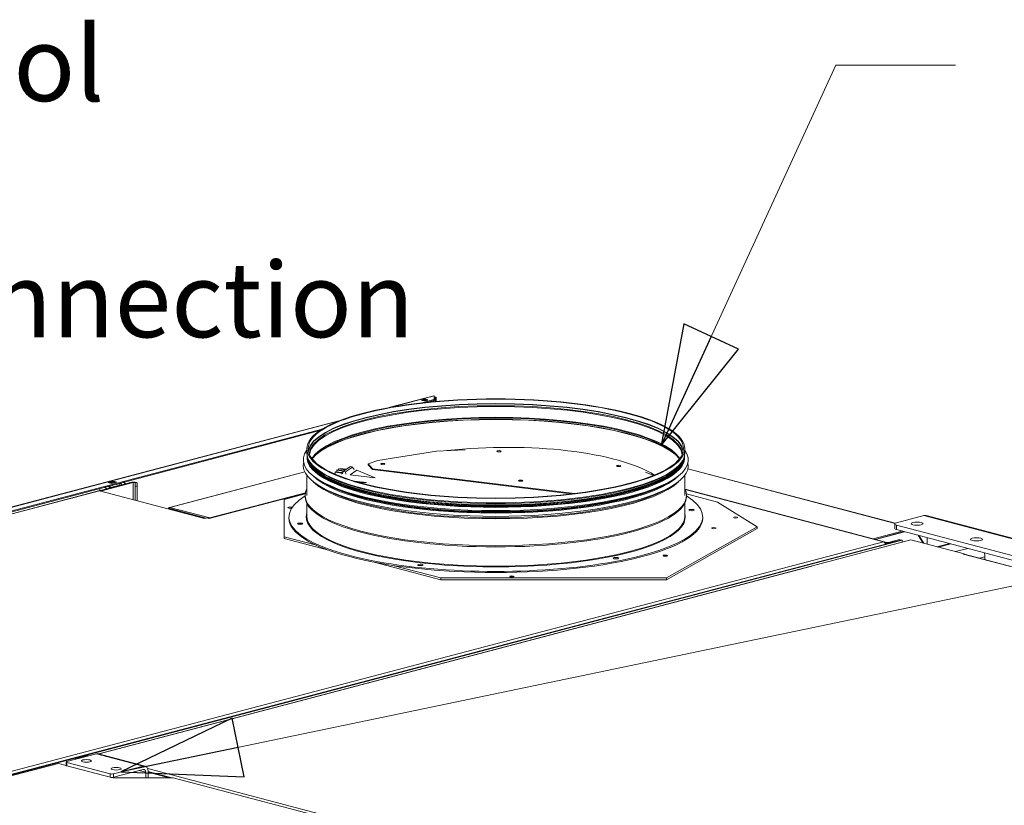
# Model space of a CAD drawing. Units: millimetres. Extents: x 182 to 19936, y 332 to 5832.
# Drawn here: x 844 to 1501, y 1080 to 1604 of the extents above; entities that cross this region are included whole.
import ezdxf

# ---------------------------------------------------------------- set-up
doc = ezdxf.new("R2010")
doc.units = ezdxf.units.MM
doc.header["$LTSCALE"] = 20
doc.layers.add('AM - Drawing', color=7, linetype='Continuous', lineweight=5)
doc.layers.add('AM - Tekst', color=7, linetype='Continuous', lineweight=15)
doc.styles.add('Note Text (ISO)', font='arial.ttf')
doc.dimstyles.new('Default - Method 1b (ISO)$7', dxfattribs={"dimscale": 20, "dimtxt": 2.5, "dimasz": 4, "dimexe": 3.175, "dimexo": 0, "dimgap": 0.762, "dimtad": 1, "dimtoh": 1, "dimrnd": 1e-08, "dimtxsty": 'Note Text (ISO)', "dimcen": 0.09, "dimdle": 10, "dimclrd": 256, "dimclre": 256, "dimclrt": 256, "dimazin": 2, "dimtfac": 1.4, "dimtmove": 0, "dimatfit": 3, "dimldrblk": 'Filled-2', "dimfxl": 1, "dimtolj": 1, "dimlwd": -1, "dimlwe": -1, "dimarcsym": 0})

# ---------------------------------------------------------------- blocks, each defined once
blk = doc.blocks.new('Filled-2')
at = {"color": 0}
for p, q in [((0, 0), (-1, 0.25)), ((-1, 0.25), (-1, -0.25)), ((-1, 0), (0, 0)), ((-1, -0.25), (0, 0))]:
    blk.add_line(p, q, dxfattribs=at)
at = {"color": 0, "flags": 128}
blk.add_lwpolyline([(-1, -0.25), (0, 0), (-1, 0.25), (-1, -0.25)], dxfattribs=at)
at = {"color": 0}
blk.add_solid([(-1, -0.25), (0, 0), (-1, 0.25), (-1, -0.25)], dxfattribs=at)

msp = doc.modelspace()

# ---------------------------------------------------------------- linework, layer by layer
at = {"layer": 'AM - Drawing'}
for p, q in [((1090.59, 1344.91), (1120.65, 1352.83)), ((1120.96, 1352.82), (1091.58, 1345.09)), ((1120.72, 1350.23), (1112.64, 1348.1)), ((1113.69, 1349.98), (1112.85, 1349.75)), ((1120.72, 1349.65), (1116.35, 1348.5)), ((1120.53, 1348.91), (1120.53, 1349.6)), ((1120.72, 1350.23), (1120.72, 1349.65)), ((1120.96, 1352.82), (1120.96, 1350.38)), ((1121.27, 1351.97), (1120.96, 1351.89)), ((1120.96, 1349.8), (1120.96, 1350.38)), ((1121.56, 1349.66), (1121.56, 1351.67)), ((1122.16, 1351.67), (1121.56, 1351.67)), ((1122.16, 1349.66), (1121.56, 1349.66)), ((1121.56, 1349), (1121.56, 1349.66)), ((1122.16, 1349.66), (1122.16, 1351.67)), ((1122.16, 1349.66), (1122.16, 1349.05)), ((424.78, 1169.62), (1058.18, 1336.38)), ((1057.51, 1336.12), (424.83, 1169.55)), ((1046.06, 1330.57), (425.84, 1167.29)), ((1044.55, 1329.6), (425.95, 1166.74)), ((1035.99, 1317.58), (1035.99, 1314.6)), ((1122.33, 1315.97), (1083.38, 1309.74)), ((1141.59, 1316.75), (1122.33, 1315.97)), ((1287.99, 1317.58), (1287.99, 1314.6)), ((1038.31, 1307.84), (1037.73, 1308.8)), ((1083.38, 1309.74), (1076.94, 1307.42)), ((1076.94, 1307.42), (1076.94, 1306.85)), ((1079.64, 1304.19), (1076.94, 1307.42)), ((1285.68, 1307.84), (1286.26, 1308.8)), ((944.24, 1278.37), (1034.53, 1302.14)), ((1034.57, 1302.04), (944.61, 1278.36)), ((1054.88, 1301.81), (1055.07, 1302.11)), ((1059.23, 1301.28), (1054.88, 1301.81)), ((1059.42, 1301.57), (1055.07, 1302.11)), ((1055.96, 1303.24), (1056.16, 1303.43)), ((1060.55, 1302.67), (1055.96, 1303.24)), ((1060.82, 1302.86), (1056.16, 1303.43)), ((1057.1, 1304.07), (1057.3, 1304.15)), ((1061.75, 1303.5), (1057.1, 1304.07)), ((1061.89, 1303.59), (1057.3, 1304.15)), ((1062.17, 1303.79), (1058.23, 1304.27)), ((1059.23, 1301.28), (1059.42, 1301.57)), ((1060.02, 1301.2), (1059.66, 1301.25)), ((1059.67, 1300.8), (1059.66, 1301.25)), ((1060, 1302.3), (1064.96, 1305.7)), ((1061.81, 1302.07), (1060, 1302.3)), ((1060, 1302.3), (1060.02, 1301.2)), ((1066.29, 1305.14), (1061.81, 1302.07)), ((1061.85, 1300.53), (1061.81, 1302.07)), ((1064.75, 1300.2), (1069.23, 1303.27)), ((1064.96, 1305.7), (1066.29, 1305.14)), ((1066.29, 1305.14), (1067.47, 1303.71)), ((1069.23, 1303.27), (1081.42, 1298.15)), ((1076.94, 1306.85), (1079.64, 1303.61)), ((1079.64, 1303.61), (1079.64, 1304.19)), ((1214.46, 1287.65), (1079.64, 1304.19)), ((1079.64, 1303.61), (1212.06, 1287.37)), ((1267.2, 1299.71), (1261.94, 1301.99)), ((1428.28, 1267.72), (1290.14, 1304.09)), ((1290.17, 1304.19), (1428.39, 1267.8)), ((919.3, 1295.16), (897.47, 1289.42)), ((920.14, 1294.94), (898.32, 1289.2)), ((903.45, 1294.96), (906.85, 1295.86)), ((905.72, 1294.37), (903.45, 1294.96)), ((906.91, 1295.56), (904.08, 1294.82)), ((907.01, 1295.56), (904.18, 1294.82)), ((904.18, 1294.82), (905.6, 1294.45)), ((908.43, 1295.19), (905.6, 1294.45)), ((909.11, 1295.26), (905.72, 1294.37)), ((906.85, 1295.86), (909.11, 1295.26)), ((906.85, 1295.55), (906.85, 1295.86)), ((908.43, 1295.19), (907.01, 1295.56)), ((909.11, 1293.78), (909.06, 1293.92)), ((910.81, 1294.22), (909.11, 1293.78)), ((910.81, 1294.22), (910.5, 1294.3)), ((911.18, 1293.25), (910.81, 1294.22)), ((912.78, 1293.45), (911.35, 1294.53)), ((913.62, 1295.13), (915.04, 1294.04)), ((920.14, 1294.94), (919.3, 1295.16)), ((920.14, 1283.45), (920.14, 1294.94)), ((921.51, 1292.49), (921.51, 1294.79)), ((922.71, 1294.79), (921.51, 1294.79)), ((922.71, 1292.49), (922.71, 1294.79)), ((1035.99, 1299.71), (1035.99, 1286.32)), ((1064.75, 1300.2), (1064.75, 1300.18)), ((1081.42, 1298.15), (1064.75, 1300.2)), ((1067.45, 1295.97), (1075.77, 1294.95)), ((1075.77, 1294.95), (1070.91, 1294.96)), ((1075.8, 1294.93), (1075.77, 1294.95)), ((1081.42, 1298.15), (1081.46, 1298.13)), ((1287.99, 1299.71), (1287.99, 1286.32)), ((897.03, 1289.41), (435.72, 1167.96)), ((897.54, 1289.4), (436.22, 1167.95)), ((967.68, 1270.94), (897.54, 1289.4)), ((901.17, 1291.85), (902.59, 1290.77)), ((904.86, 1291.36), (903.43, 1292.44)), ((904.27, 1292.67), (904.59, 1292.58)), ((906.28, 1293.03), (904.59, 1292.58)), ((904.59, 1292.58), (904.96, 1291.61)), ((911.18, 1293.25), (904.96, 1291.61)), ((905.97, 1293.11), (906.28, 1293.03)), ((906.23, 1293.18), (906.28, 1293.03)), ((921.51, 1292.49), (922.71, 1292.49)), ((921.51, 1283.09), (921.51, 1292.49)), ((922.71, 1282.78), (922.71, 1292.49)), ((1034.96, 1288.04), (970.52, 1271.08)), ((1034.94, 1287.9), (970.79, 1271.01)), ((1034.98, 1288.15), (971.19, 1271.36)), ((1020.79, 1283.69), (1034.86, 1287.4)), ((1413.72, 1257.55), (1288.15, 1290.61)), ((1421.01, 1255.53), (1288.2, 1290.49)), ((1420.51, 1255.52), (1288.28, 1290.33)), ((1289.13, 1287.4), (1309.95, 1281.91)), ((1020.79, 1258.85), (1020.79, 1283.69)), ((1034.79, 1285.55), (1034.79, 1286.32)), ((1035.99, 1280.96), (1035.99, 1272.43)), ((1287.99, 1280.96), (1287.99, 1272.43)), ((1289.19, 1285.55), (1289.19, 1286.32)), ((1309.95, 1281.91), (1336.34, 1265.55)), ((944.12, 1277.76), (943.64, 1277.63)), ((968.38, 1271.12), (943.64, 1277.63)), ((943.64, 1277.63), (943.64, 1277.26)), ((971.19, 1271.36), (944.61, 1278.36)), ((944.61, 1277.59), (944.61, 1278.36)), ((944.61, 1277.59), (968.78, 1271.22)), ((969.37, 1271.38), (967.68, 1270.94)), ((970.79, 1271.01), (969.37, 1271.38)), ((970.79, 1271.01), (970.79, 1271.01)), ((970.79, 1271.01), (970.8, 1271.01)), ((970.8, 1271.01), (970.79, 1271.01)), ((971.19, 1271.25), (971.19, 1271.36)), ((1023.99, 1272.05), (1023.99, 1271.27)), ((1299.99, 1272.05), (1299.99, 1271.27)), ((1429.28, 1268.16), (1447.38, 1272.92)), ((2153.41, 1087.05), (1447.38, 1272.92)), ((2154.98, 1087.08), (1449.01, 1272.94)), ((1336.34, 1265.55), (1275.74, 1231.34)), ((1275.74, 1230.18), (1336.34, 1264.39)), ((1336.34, 1264.39), (1336.34, 1265.55)), ((1413.72, 1257.55), (1432.95, 1262.61)), ((1434.42, 1262.23), (1414.99, 1257.11)), ((1415.18, 1257.06), (1434.61, 1262.18)), ((1428.11, 1264.33), (1428.11, 1267.41)), ((2119.14, 1085.05), (1429.28, 1266.67)), ((1429.28, 1263.58), (1429.28, 1266.67)), ((1429.28, 1263.58), (2110.85, 1084.14)), ((762.06, 1080.26), (1432.11, 1256.67)), ((762.06, 1082.17), (1420.51, 1255.52)), ((762.9, 1080.04), (1432.96, 1256.45)), ((1042.3, 1253.19), (1020.79, 1258.85)), ((1020.79, 1257.7), (1020.79, 1258.85)), ((1020.79, 1257.7), (1050.38, 1249.91)), ((1372.29, 1239.33), (1438.76, 1256.82)), ((1413.72, 1257.45), (1413.72, 1257.55)), ((1422.78, 1254.96), (1421.4, 1255.32)), ((1421.93, 1254.74), (1421.76, 1254.78)), ((1421.93, 1254.74), (1422.78, 1254.96)), ((1421.93, 1254.74), (1421.93, 1253.99)), ((1422.78, 1254.96), (1423.34, 1254.81)), ((1423.91, 1254.96), (1423.34, 1254.81)), ((1431.26, 1256.9), (1423.91, 1254.96)), ((1423.91, 1254.96), (1424.76, 1254.74)), ((1424.76, 1254.74), (1432.11, 1256.67)), ((1431.26, 1256.9), (1432.11, 1256.67)), ((1432.11, 1256.67), (1432.96, 1256.45)), ((1432.96, 1256.45), (1432.96, 1255.3)), ((1438.76, 1256.82), (1474.39, 1247.44)), ((1446.74, 1254.72), (1443.62, 1259.81)), ((1444.26, 1259.64), (1447.38, 1254.55)), ((1449.65, 1253.96), (1449.65, 1258.22)), ((1464.57, 1254.29), (1456.48, 1252.16)), ((1465.42, 1254.07), (1457.32, 1251.94)), ((1476.73, 1251.09), (1468.64, 1248.96)), ((1080.84, 1241.89), (1125.32, 1230.18)), ((1473.82, 1247.29), (1474.39, 1247.44)), ((1473.83, 1247.29), (1473.82, 1247.29)), ((1473.82, 1247.29), (1473.82, 1247.29)), ((2099.46, 1082.58), (1473.83, 1247.29)), ((2099.79, 1082.63), (1474.34, 1247.3)), ((1474.39, 1247.44), (1474.39, 1247.28)), ((1488.25, 1245.56), (1484.59, 1244.6)), ((1488.25, 1243.63), (1488.25, 1245.56)), ((1372.34, 1239.18), (897.25, 1114.1)), ((1372.85, 1239.18), (897.51, 1114.03)), ((1125.32, 1231.34), (1093.32, 1239.76)), ((1372.29, 1239.33), (1372.87, 1239.18)), ((1372.29, 1239.17), (1372.29, 1239.33)), ((1275.74, 1231.34), (1125.32, 1231.34)), ((1125.32, 1230.18), (1125.32, 1231.34)), ((1125.32, 1230.18), (1275.74, 1230.18)), ((1275.74, 1230.18), (1275.74, 1231.34)), ((875.9, 1108.96), (895.7, 1114.17)), ((882.32, 1111.45), (881.74, 1110.5)), ((882.32, 1111.45), (887.41, 1112.79)), ((883.17, 1111.23), (882.32, 1111.45)), ((882.91, 1110.81), (883.17, 1111.23)), ((883.17, 1111.23), (888.26, 1112.57)), ((887.41, 1112.79), (888.26, 1112.57)), ((888.26, 1112.57), (888.26, 1112.22)), ((890.24, 1112.79), (889.39, 1112.57)), ((889.39, 1112.57), (889.49, 1112.54)), ((889.39, 1112.57), (889.39, 1112.51)), ((890.24, 1112.79), (890.34, 1112.76)), ((895.7, 1114.17), (926.81, 1105.98)), ((896.92, 1114.19), (928.03, 1105.99)), ((766.16, 1080.34), (870.24, 1107.75)), ((857.54, 1105.46), (859.56, 1104.93)), ((875.43, 1106.38), (870.24, 1107.75)), ((875.43, 1108.66), (875.43, 1106.35)), ((904.75, 1100.77), (875.9, 1108.37)), ((875.9, 1106.05), (875.9, 1108.37)), ((875.9, 1106.05), (904.75, 1098.46)), ((926.81, 1105.98), (907.01, 1100.77)), ((907.01, 1098.46), (926.81, 1103.67)), ((929.83, 1104.27), (1569.95, 935.74)), ((904.75, 1100.77), (904.75, 1098.46)), ((906.73, 1098.14), (905.99, 1098.33)), ((946.89, 1098.14), (906.73, 1098.14)), ((907.01, 1098.46), (907.01, 1100.77)), ((928.51, 1101.8), (924.11, 1102.96)), ((928.51, 1101.8), (928.51, 1098.14)), ((930.21, 1102.27), (945.89, 1098.14)), ((930.21, 1098.14), (930.21, 1102.25)), ((930.21, 1101.82), (944.19, 1098.14)), ((946.89, 1098.14), (1384.91, 982.82))]:
    msp.add_line(p, q, dxfattribs=at)
for centre, major_axis, ratio in [((1161.99, 1317.58), (126, 0), 0.263274), ((1161.99, 1317.58), (125.2, 0), 0.263274), ((1114.45, 1350.07), (-2, 0), 0.263274), ((1164.16, 1315.81), (-1.44, -0.03), 0.308681), ((1086.63, 1307.4), (1.44, 0), 0.263274), ((1243.93, 1306.03), (-1.44, -0.03), 0.308681), ((1178.56, 1296.26), (1.44, 0), 0.263274), ((1292.47, 1276.57), (-1.8, 0), 0.263274), ((1031.52, 1267.52), (1.8, 0), 0.263274), ((1322.05, 1271.71), (1.44, 0), 0.263274), ((1442.97, 1267.53), (-4, 0), 0.263274), ((1307.42, 1264.58), (-1.44, 0), 0.263274), ((1482.6, 1257.1), (-4, 0), 0.263274), ((1242.11, 1244.56), (-1.8, 0), 0.263274), ((1274.96, 1246.25), (-1.44, 0), 0.263274), ((1111.63, 1240.04), (-1.8, 0), 0.263274), ((1172.69, 1232.39), (1.44, 0), 0.263274), ((888.91, 1109.41), (-3.32, 0), 0.263274), ((908.71, 1104.2), (-3.32, 0), 0.263274)]:
    msp.add_ellipse(centre, major_axis=major_axis, ratio=ratio, dxfattribs=at)
for centre, major_axis, ratio, start_param, end_param in [((1161.99, 1314.6), (125.2, 0), 0.263274, 0.045276, 3.096317), ((1161.99, 1314.4), (-125.15, 0), 0.263274, 3.185372, 6.239406), ((1114.45, 1349.49), (-2, 0), 0.263274, 3.723537, 5.701241), ((1120.96, 1351.67), (-0.31, 1.16), 0.682161, 5.914858, 6.283185), ((1120.16, 1350.38), (0.8, 0), 0.263274, 5.497787, 6.283185), ((1120.16, 1349.8), (0.8, 0), 0.263274, 5.497787, 6.283185), ((1120.96, 1351.67), (-1.2, 0), 0.263274, 4.45059, 4.712389), ((1120.96, 1351.67), (0.6, 0), 0.263274, 0, 1.570796), ((1120.96, 1351.67), (1.2, 0), 0.263274, 0, 1.308997), ((1161.99, 1313.43), (124.56, 0), 0.263274, 0.022751, 3.118842), ((1161.99, 1312.85), (-124.4, 0), 0.263274, 3.169236, 6.255542), ((1161.99, 1305.75), (124.4, 0), 0.263274, 0.163494, 2.978098), ((1161.99, 1305.17), (-124.56, 0), 0.263274, 3.318131, 6.106647), ((1161.99, 1304.19), (125.15, 0), 0.263274, 0.203531, 2.938061), ((1161.99, 1304), (-125.2, 0), 0.263274, 3.349102, 6.075676), ((1161.87, 1282.04), (117.57, 2.73), 0.308681, 0.440418, 1.843553), ((1161.99, 1310.07), (128.4, 0), 0.263274, 2.947943, 6.476835), ((1161.99, 1314.6), (126, 0), 0.263274, 3.141593, 6.283185), ((1164.12, 1315.9), (-1.44, 0), 0.263274, 0.518729, 2.691304), ((1161.99, 1306.21), (128.4, 0), 0.263274, 3.084485, 6.340293), ((1161.99, 1311.57), (125.93, 0), 0.263274, 3.104132, 6.320645), ((1161.99, 1311.95), (125.6, 0), 0.263274, 3.146323, 6.278455), ((1161.99, 1312.38), (125.6, 0), 0.263274, 3.162213, 6.262565), ((1161.99, 1312.38), (125.2, 0), 0.263274, 3.220923, 6.203855), ((1161.99, 1314.02), (-125.84, 0), 0.263274, 0.158219, 2.983374), ((1161.99, 1312.85), (-125.2, 0), 0.263274, 0.126777, 3.014816), ((1161.99, 1313.04), (125.25, 0), 0.263274, 3.299811, 6.124966), ((1086.63, 1306.82), (-1.44, 0), 0.263274, 4.010157, 5.414621), ((1086.84, 1306.94), (1.2, 0), 0.263274, 2.38707, 2.643963), ((1056.55, 1302.22), (0.49, 3.97), 0.407348, 1.722505, 1.911249), ((1057.53, 1302.68), (0.49, 3.97), 0.407348, 1.480844, 1.790351), ((1058.47, 1302.59), (0.49, 3.97), 0.407348, 1.239183, 1.432672), ((1059.32, 1301.95), (0.49, 3.97), 0.407348, 0.997522, 1.064246), ((1060.9, 1301.68), (0.49, 3.97), 0.407348, 1.722505, 1.911249), ((1058.46, 1297.85), (0.49, 3.97), 0.407348, 5.7887, 5.975233), ((1244.97, 1305.98), (-1.44, 0), 0.263274, 5.869184, 7.487035), ((904.18, 1294.43), (-0.102, 0.387), 0.682161, 5.914858, 6.407374), ((905.6, 1294.06), (-0.102, 0.387), 0.682161, 5.450276, 5.914858), ((907.01, 1295.18), (-0.102, 0.387), 0.682161, 5.914858, 6.283185), ((908.43, 1294.8), (-0.102, 0.387), 0.682161, 5.450276, 5.914858), ((920.71, 1294.79), (2, 0), 0.263274, 0, 2.356194), ((920.71, 1294.79), (0.8, 0), 0.263274, 0, 2.356194), ((1161.99, 1307.71), (125.93, 0), 0.263274, 3.387, 6.037778), ((1161.99, 1304), (-126, 0), 0.263274, 0.257888, 2.883705), ((1161.99, 1308.09), (125.6, 0), 0.263274, 3.494975, 5.929803), ((1178.56, 1295.68), (-1.44, 0), 0.263274, 4.010157, 5.414621), ((1178.56, 1295.68), (1.2, 0), 0.263274, 0.920668, 2.220925), ((897.54, 1287.47), (-0.51, 1.93), 0.682161, 5.914858, 6.283185), ((900.08, 1289.39), (-0.81, 3.09), 0.682161, 0.855096, 1.35298), ((905.69, 1291.99), (0.31, -1.16), 0.682161, 4.86766, 5.050263), ((911.91, 1293.63), (-0.31, 1.16), 0.682161, 1.726067, 1.90867), ((1161.99, 1286.32), (127.2, 0), 0.263274, 3.004124, 6.420654), ((1161.99, 1304.58), (-125.84, 0), 0.263274, 0.403215, 2.738378), ((1161.99, 1308.53), (-125.6, 0), 0.263274, 0.4775, 2.664092), ((1161.99, 1308.53), (-125.2, 0), 0.263274, 0.55785, 2.583743), ((1161.99, 1272.05), (138, 0), 0.263274, 2.743338, 6.68144), ((1161.99, 1285.55), (127.2, 0), 0.263274, 3.141593, 6.283185), ((1024.79, 1278.34), (-1.44, 0), 0.263274, 3.458727, 8.762463), ((1161.99, 1272.05), (-126.4, 0), 0.263274, 6.203609, 9.504355), ((1292.47, 1275.8), (-1.8, 0), 0.263274, 4.093108, 5.33167), ((970.79, 1269.08), (-0.51, 1.93), 0.682161, 5.914858, 5.97043), ((1161.99, 1271.27), (138, 0), 0.263274, 3.141593, 6.283185), ((1161.99, 1272.43), (126, 0), 0.263274, 3.141593, 6.283185), ((1432.11, 1267.41), (-4, 0), 0.263274, 5.497787, 7.068583), ((1447.38, 1266.75), (1.63, 6.19), 0.682161, 0, 0.368328), ((1031.52, 1266.75), (-1.8, 0), 0.263274, 4.093108, 5.33167), ((1432.11, 1264.33), (-4, 0), 0.263274, 0, 0.785398), ((1423.34, 1255.11), (-2, 0), 0.263274, 0.785398, 2.356194), ((1423.34, 1255.11), (0.8, 0), 0.263274, 3.926991, 5.497787), ((1483.73, 1246.76), (-1.63, 6.19), 0.682161, 4.344061, 4.759187), ((1242.11, 1243.79), (-1.8, 0), 0.263274, 4.093108, 5.33167), ((1473.83, 1245.36), (0.51, 1.93), 0.682161, 0, 0.368328), ((1111.63, 1239.26), (-1.8, 0), 0.263274, 4.093108, 5.33167), ((1111.63, 1239.26), (1.44, 0), 0.263274, 1.075259, 2.066333), ((1372.85, 1237.25), (-0.51, 1.93), 0.682161, 5.914858, 6.283185), ((888.83, 1112.42), (2, 0), 0.263274, 0.785398, 2.356194), ((888.83, 1112.42), (0.8, 0), 0.263274, 0.785398, 2.356194), ((895.7, 1109.54), (1.22, 4.64), 0.682161, 0, 0.368328), ((877.03, 1108.66), (-1.6, 0), 0.263274, 5.497787, 7.068583), ((877.03, 1106.35), (-1.6, 0), 0.263274, 0, 0.785398), ((926.81, 1101.35), (1.22, 4.64), 0.682161, 5.080717, 6.651513), ((926.81, 1101.35), (0.61, 2.32), 0.682161, 5.080717, 6.651513), ((905.88, 1101.07), (-1.6, 0), 0.263274, 0.785398, 2.356194), ((905.88, 1098.75), (1.6, 0), 0.263274, 3.926991, 5.497787)]:
    msp.add_ellipse(centre, major_axis=major_axis, ratio=ratio, start_param=start_param, end_param=end_param, dxfattribs=at)
for points, knots in [([(1037.73, 1308.8), (1037.5, 1309.17), (1037.3, 1309.55), (1036.93, 1310.31), (1036.77, 1310.69), (1036.49, 1311.46), (1036.37, 1311.85), (1036.18, 1312.63), (1036.11, 1313.02), (1036.02, 1313.81), (1035.99, 1314.2), (1035.99, 1314.6)], [3.6378723, 3.6378723, 3.6378723, 3.6378723, 3.6695161, 3.6695161, 3.7011598, 3.7011598, 3.7328036, 3.7328036, 3.7644474, 3.7644474, 3.7960911, 3.7960911, 3.7960911, 3.7960911]), ([(1287.99, 1314.6), (1287.99, 1314.2), (1287.97, 1313.81), (1287.88, 1313.02), (1287.81, 1312.63), (1287.62, 1311.85), (1287.5, 1311.46), (1287.22, 1310.69), (1287.06, 1310.31), (1286.69, 1309.55), (1286.49, 1309.17), (1286.26, 1308.8)], [0.6544985, 0.6544985, 0.6544985, 0.6544985, 0.6861422, 0.6861422, 0.717786, 0.717786, 0.7494298, 0.7494298, 0.7810735, 0.7810735, 0.8127173, 0.8127173, 0.8127173, 0.8127173]), ([(944.61, 1278.36), (944.22, 1278.48), (943.84, 1278.24), (943.7, 1277.77), (943.69, 1277.73), (943.68, 1277.68), (943.67, 1277.64)], [0, 0, 0, 0, 1.135812, 1.135812, 1.135812, 1.236145, 1.236145, 1.236145, 1.236145]), ([(1420.51, 1255.52), (1421.01, 1255.66), (1421.5, 1255.39), (1421.73, 1254.84), (1421.84, 1254.6), (1421.9, 1254.3), (1421.89, 1253.98)], [0, 0, 0, 0, 1.074185, 1.074185, 1.074185, 1.566073, 1.566073, 1.566073, 1.566073]), ([(1420.51, 1255.52), (1421.01, 1255.39), (1421.5, 1254.85), (1421.73, 1254.18), (1421.76, 1254.11), (1421.78, 1254.03), (1421.8, 1253.96)], [0, 0, 0, 0, 1.074185, 1.074185, 1.074185, 1.189352, 1.189352, 1.189352, 1.189352])]:
    msp.add_open_spline(points, degree=3, knots=knots, dxfattribs=at)
msp.add_open_spline([(943.64, 1277.43), (943.64, 1277.38), (943.63, 1277.32), (943.64, 1277.27)], degree=3, dxfattribs=at)

# ---------------------------------------------------------------- texts
at = {"layer": 'AM - Tekst', "insert": (500.09, 1599.24), "char_height": 50, "width": 628.7728, "attachment_point": 1, "line_spacing_factor": 0.944221, "style": 'Note Text (ISO)'}
msp.add_mtext('\\fLibre Franklin|b0|i0;{\\H50.0000;Water-glycol cooling\\Psurface connection}', dxfattribs=at)

# ---------------------------------------------------------------- leaders
at = {"layer": 'AM - Tekst', "annotation_type": 0, "has_hookline": 1, "hookline_direction": 0}
for points, text_width in [([(361.77, 1144.48), (404.85, 1574.24), (484.85, 1574.24)], 623.36), ([(1272.22, 1319.63), (1388.68, 1573.19), (1468.68, 1573.19)], 271.28)]:
    msp.add_leader(points, dimstyle='Default - Method 1b (ISO)$7', override={"dimtad": 0}, dxfattribs=dict(at, text_width=text_width))
at = {"layer": 'AM - Tekst'}
msp.add_leader([(911.85, 1102.05), (1794.79, 1286.14)], dimstyle='Default - Method 1b (ISO)$7', override={"dimtad": 0}, dxfattribs=at)

doc.saveas('drawing.dxf')
